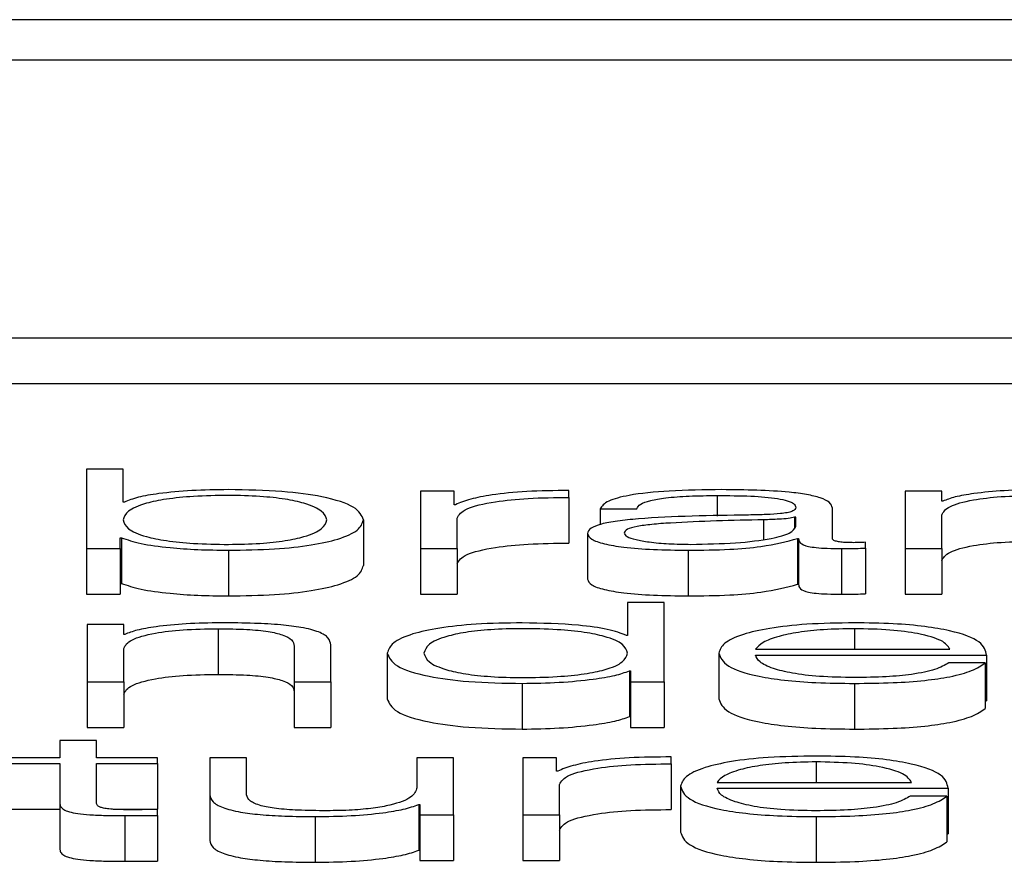
# Paper-space layout 'SHEET 2' of a CAD drawing. Units: inches. Extents: x 0.1 to 10.8, y 0.2 to 8.4.
# Drawn here: x 4.3 to 4.3, y 7.1 to 7.1 of the extents above; entities that cross this region are included whole.
import ezdxf

# ---------------------------------------------------------------- set-up
doc = ezdxf.new("R2010")
doc.units = ezdxf.units.IN
doc.header["$MEASUREMENT"] = 0

psp = doc.layouts.new('SHEET 2')

# ---------------------------------------------------------------- linework, layer by layer
at = {"color": 7, "linetype": 'Continuous', "lineweight": 25}
for p, q in [((4.43861352, 7.07092813), (4.08685473, 7.07092813)), ((4.42762106, 7.07049044), (4.09784719, 7.07049044)), ((4.09156578, 7.06749407), (4.43390247, 7.06749407)), ((4.09156578, 7.06700079), (4.43390247, 7.06700079)), ((4.30436753, 7.06607319), (4.30436753, 7.06521759)), ((4.30476216, 7.06607319), (4.30436753, 7.06607319)), ((4.30476216, 7.06571855), (4.30476216, 7.06607319)), ((4.30833635, 7.06583592), (4.30797307, 7.06583592)), ((4.30797307, 7.06583592), (4.30797307, 7.06521759)), ((4.30833635, 7.06569104), (4.30833635, 7.06583592)), ((4.30957409, 7.06576894), (4.30957409, 7.06584431)), ((4.30957409, 7.06576894), (4.30957409, 7.06527566)), ((4.31360016, 7.06583592), (4.31320553, 7.06583592)), ((4.31320553, 7.06583592), (4.31320553, 7.06521759)), ((4.31360016, 7.06572934), (4.31360016, 7.06583592)), ((4.30477511, 7.06571855), (4.30476216, 7.06571855)), ((4.3083493, 7.06569104), (4.30833635, 7.06569104)), ((4.30991352, 7.0656465), (4.31030883, 7.0656465)), ((4.30991352, 7.0656465), (4.30991352, 7.06547669)), ((4.31241967, 7.06532651), (4.31241967, 7.06565495)), ((4.31361311, 7.06572934), (4.31360016, 7.06572934)), ((4.3083677, 7.06521759), (4.3083677, 7.0655472)), ((4.31202436, 7.06555546), (4.31201209, 7.06555546)), ((4.31201209, 7.06555546), (4.31201209, 7.0654443)), ((4.31202436, 7.06545714), (4.31202436, 7.06555546)), ((4.31360016, 7.06521759), (4.31360016, 7.06557835)), ((4.30735624, 7.06552666), (4.30735624, 7.06503338)), ((4.30473081, 7.06533503), (4.30474376, 7.06533503)), ((4.30473081, 7.06521759), (4.30473081, 7.06533503)), ((4.30474376, 7.06533503), (4.30474376, 7.06484175)), ((4.30977584, 7.06538048), (4.30977584, 7.0648872)), ((4.31204344, 7.06532534), (4.31204344, 7.06483206)), ((4.31204344, 7.06532534), (4.31205571, 7.06532534)), ((4.31205571, 7.06532534), (4.31205571, 7.06483206)), ((4.3127775, 7.0652224), (4.3127775, 7.06528574)), ((4.3127775, 7.0652224), (4.3127775, 7.06472912)), ((4.30436753, 7.06521759), (4.30473081, 7.06521759)), ((4.30436753, 7.06521759), (4.30436753, 7.06472431)), ((4.30473081, 7.06521759), (4.30473081, 7.06472431)), ((4.30589903, 7.06519958), (4.30589903, 7.0647063)), ((4.30797307, 7.06521759), (4.30797307, 7.06472431)), ((4.30797307, 7.06521759), (4.3083677, 7.06521759)), ((4.3083677, 7.06521759), (4.3083677, 7.06472431)), ((4.31086159, 7.06519958), (4.31086159, 7.0647063)), ((4.31251986, 7.06521759), (4.31251986, 7.06472431)), ((4.31320553, 7.06521759), (4.31360016, 7.06521759)), ((4.31320553, 7.06521759), (4.31320553, 7.06472431)), ((4.31360016, 7.06521759), (4.31360016, 7.06472431)), ((4.30473081, 7.06484175), (4.30474376, 7.06484175)), ((4.31204344, 7.06483206), (4.31205571, 7.06483206)), ((4.30436753, 7.06472431), (4.30473081, 7.06472431)), ((4.30797307, 7.06472431), (4.3083677, 7.06472431)), ((4.31320553, 7.06472431), (4.31360016, 7.06472431)), ((4.31020864, 7.06463496), (4.31020864, 7.06428031)), ((4.31060395, 7.06463496), (4.31020864, 7.06463496)), ((4.31060395, 7.06377929), (4.31060395, 7.06463496)), ((4.30437298, 7.06439762), (4.30437298, 7.06377929)), ((4.3047683, 7.06439762), (4.30437298, 7.06439762)), ((4.3047683, 7.06429111), (4.3047683, 7.06439762)), ((4.30478057, 7.06429111), (4.3047683, 7.06429111)), ((4.30578657, 7.06435223), (4.30578657, 7.06385895)), ((4.31020864, 7.06428031), (4.31019637, 7.06428031)), ((4.30660923, 7.06416522), (4.30660923, 7.06377929)), ((4.30700455, 7.06377929), (4.30700455, 7.06417725)), ((4.3047683, 7.06377929), (4.3047683, 7.06414005)), ((4.30761456, 7.06408842), (4.30761456, 7.06359514)), ((4.31119488, 7.06408842), (4.31119488, 7.06359514)), ((4.31159019, 7.06413154), (4.31368877, 7.06413154)), ((4.31159019, 7.06406814), (4.3140834, 7.06406814)), ((4.3140834, 7.06406814), (4.3140834, 7.06357486)), ((4.31407113, 7.06398295), (4.31367582, 7.06398295)), ((4.31407113, 7.06398295), (4.31407113, 7.06348967)), ((4.31022772, 7.06389666), (4.31022772, 7.06340338)), ((4.31022772, 7.06389666), (4.31023999, 7.06389666)), ((4.31023999, 7.06389666), (4.31023999, 7.06377929)), ((4.30437298, 7.06377929), (4.30437298, 7.06328601)), ((4.30437298, 7.06377929), (4.3047683, 7.06377929)), ((4.3047683, 7.06377929), (4.3047683, 7.06328601)), ((4.30660923, 7.06377929), (4.30700455, 7.06377929)), ((4.30660923, 7.06377929), (4.30660923, 7.06328601)), ((4.30700455, 7.06377929), (4.30700455, 7.06328601)), ((4.30907177, 7.06376135), (4.30907177, 7.06326807)), ((4.31023999, 7.06377929), (4.31060395, 7.06377929)), ((4.31023999, 7.06377929), (4.31023999, 7.06328601)), ((4.31060395, 7.06377929), (4.31060395, 7.06328601)), ((4.31265822, 7.06376135), (4.31265822, 7.06326807)), ((4.31407113, 7.06357486), (4.3140834, 7.06357486)), ((4.31022772, 7.06340338), (4.31023999, 7.06340338)), ((4.30437298, 7.06328601), (4.3047683, 7.06328601)), ((4.30660923, 7.06328601), (4.30700455, 7.06328601)), ((4.31023999, 7.06328601), (4.31060395, 7.06328601)), ((4.30407854, 7.0631451), (4.30407854, 7.06295932)), ((4.30447317, 7.0631451), (4.30407854, 7.0631451)), ((4.30447317, 7.06295932), (4.30447317, 7.0631451)), ((4.30407854, 7.06295932), (4.30351352, 7.06295932)), ((4.30351352, 7.06289592), (4.30407854, 7.06289592)), ((4.30407854, 7.06289592), (4.30407854, 7.06247274)), ((4.30513294, 7.06295932), (4.30447317, 7.06295932)), ((4.30447317, 7.06289592), (4.30513294, 7.06289592)), ((4.30447317, 7.06247872), (4.30447317, 7.06289592)), ((4.30513294, 7.06289592), (4.30513294, 7.06295932)), ((4.30513294, 7.06289592), (4.30513294, 7.06240264)), ((4.30569865, 7.06295932), (4.30569865, 7.06255785)), ((4.30609396, 7.06295932), (4.30569865, 7.06295932)), ((4.30609396, 7.06255662), (4.30609396, 7.06295932)), ((4.3079349, 7.06295932), (4.3079349, 7.06263452)), ((4.30832953, 7.06295932), (4.3079349, 7.06295932)), ((4.30832953, 7.06234099), (4.30832953, 7.06295932)), ((4.30944187, 7.06295932), (4.3090779, 7.06295932)), ((4.3090779, 7.06295932), (4.3090779, 7.06234099)), ((4.30944187, 7.06281444), (4.30944187, 7.06295932)), ((4.31067893, 7.06289235), (4.31067893, 7.06296771)), ((4.31067893, 7.06289235), (4.31067893, 7.06239907)), ((4.30945413, 7.06281444), (4.30944187, 7.06281444)), ((4.30947322, 7.06234099), (4.30947322, 7.06267061)), ((4.31117511, 7.06269324), (4.31327437, 7.06269324)), ((4.31078048, 7.06265026), (4.31078048, 7.06215698)), ((4.31117511, 7.0626299), (4.313669, 7.0626299)), ((4.313669, 7.0626299), (4.313669, 7.06213662)), ((4.30407854, 7.06247274), (4.30407854, 7.06197946)), ((4.30569865, 7.06255785), (4.30569865, 7.06206457)), ((4.31365673, 7.06254478), (4.31326142, 7.06254478)), ((4.31365673, 7.06254478), (4.31365673, 7.0620515)), ((4.30351352, 7.06240264), (4.30407854, 7.06240264)), ((4.30465553, 7.06240264), (4.30513294, 7.06240264)), ((4.30513294, 7.06233625), (4.30513294, 7.06240082)), ((4.30795398, 7.06245238), (4.30796625, 7.06245238)), ((4.30795398, 7.06245238), (4.30795398, 7.0619591)), ((4.30796625, 7.06245238), (4.30796625, 7.06234099)), ((4.30478057, 7.06233384), (4.30478057, 7.06184056)), ((4.30513294, 7.06233625), (4.30513294, 7.06184297)), ((4.30683552, 7.06232305), (4.30683552, 7.06182977)), ((4.30796625, 7.06234099), (4.30832953, 7.06234099)), ((4.30796625, 7.06234099), (4.30796625, 7.06184771)), ((4.30832953, 7.06234099), (4.30832953, 7.06184771)), ((4.3090779, 7.06234099), (4.30947322, 7.06234099)), ((4.3090779, 7.06234099), (4.3090779, 7.06184771)), ((4.30947322, 7.06234099), (4.30947322, 7.06184771)), ((4.31224383, 7.06232305), (4.31224383, 7.06182977)), ((4.31365673, 7.06213662), (4.313669, 7.06213662)), ((4.30795398, 7.0619591), (4.30796625, 7.0619591)), ((4.30796625, 7.06184771), (4.30832953, 7.06184771)), ((4.3090779, 7.06184771), (4.30947322, 7.06184771))]:
    psp.add_line(p, q, dxfattribs=at)
at = {"color": 8, "linetype": 'Continuous', "lineweight": 25}
for p, q in [((4.3111758, 7.06579046), (4.3111758, 7.06556758)), ((4.31167812, 7.06552789), (4.31167812, 7.06531738)), ((4.31265822, 7.06435223), (4.31265822, 7.06413154)), ((4.31224383, 7.06291393), (4.31224383, 7.06269324))]:
    psp.add_line(p, q, dxfattribs=at)
at = {"color": 7, "linetype": 'Continuous', "lineweight": 25}
for points, knots in [([(4.30696161, 7.06552666), (4.30695092, 7.06555873), (4.30692999, 7.06562154), (4.30676247, 7.06569946), (4.30652082, 7.06575329), (4.30623525, 7.06578438), (4.30588707, 7.06579367), (4.30553284, 7.06578457), (4.3052221, 7.06575407), (4.30496446, 7.06570016), (4.30479234, 7.06562168), (4.30477235, 7.06555874), (4.30476216, 7.06552666)], [0, 0, 0, 0, 0.12704257, 0.24873972, 0.32627091, 0.40467775, 0.49182291, 0.58789671, 0.67123217, 0.75077204, 0.87297717, 1, 1, 1, 1]), ([(4.30589903, 7.06585386), (4.30576481, 7.06585182), (4.30549955, 7.06584778), (4.30516404, 7.06581649), (4.3049088, 7.06577269), (4.30482011, 7.06573677), (4.30477511, 7.06571855)], [0, 0, 0, 0, 0.28418929, 0.56161846, 0.77758315, 1, 1, 1, 1]), ([(4.30735624, 7.06552666), (4.30733751, 7.06557375), (4.30730163, 7.06566395), (4.30697383, 7.06577501), (4.30647132, 7.0658436), (4.30609706, 7.06585031), (4.30589903, 7.06585386)], [0, 0, 0, 0, 0.29217469, 0.55954747, 0.76694937, 1, 1, 1, 1]), ([(4.30957409, 7.06584431), (4.30941981, 7.0658431), (4.30912325, 7.06584077), (4.30875577, 7.06580301), (4.30849563, 7.06575142), (4.30839898, 7.06571154), (4.3083493, 7.06569104)], [0, 0, 0, 0, 0.2923174, 0.56188155, 0.7747791, 1, 1, 1, 1]), ([(4.3083677, 7.0655472), (4.3083879, 7.06558145), (4.30842711, 7.06564793), (4.3087375, 7.0657232), (4.30914131, 7.06576563), (4.30942555, 7.0657678), (4.30957409, 7.06576894)], [0, 0, 0, 0, 0.28382061, 0.55105049, 0.76539465, 1, 1, 1, 1]), ([(4.31122555, 7.06585386), (4.31103339, 7.06585168), (4.31067441, 7.06584759), (4.31022948, 7.06580149), (4.30996775, 7.06572887), (4.30993246, 7.06567527), (4.30991352, 7.0656465)], [0, 0, 0, 0, 0.3000364, 0.56049768, 0.76413823, 1, 1, 1, 1]), ([(4.31030883, 7.0656465), (4.31031672, 7.06566362), (4.31033141, 7.0656955), (4.31044507, 7.06573719), (4.31062823, 7.06576832), (4.31088095, 7.06578748), (4.31107394, 7.06578943), (4.3111758, 7.06579046)], [0, 0, 0, 0, 0.20694343, 0.38509911, 0.5546121, 0.76492083, 1, 1, 1, 1]), ([(4.3111758, 7.06579046), (4.31129817, 7.06578963), (4.31152627, 7.06578809), (4.31179794, 7.06576659), (4.31194372, 7.06573466), (4.31201385, 7.06570162), (4.31202065, 7.06567684), (4.31202436, 7.06566334)], [0, 0, 0, 0, 0.29748805, 0.55453105, 0.68518068, 0.82850432, 1, 1, 1, 1]), ([(4.31241967, 7.06565495), (4.31241422, 7.0656758), (4.31240426, 7.06571388), (4.31230458, 7.06576453), (4.31215109, 7.06580205), (4.31181301, 7.06584666), (4.31147993, 7.06585074), (4.31122555, 7.06585386)], [0, 0, 0, 0, 0.18079566, 0.3302244, 0.46247632, 0.58949831, 1, 1, 1, 1]), ([(4.31360016, 7.06557835), (4.31361782, 7.06561023), (4.31365139, 7.06567086), (4.31390049, 7.06574227), (4.31424306, 7.06578399), (4.31448912, 7.06578824), (4.31461776, 7.06579046)], [0, 0, 0, 0, 0.29666474, 0.56420388, 0.77216795, 1, 1, 1, 1]), ([(4.31464911, 7.06585386), (4.31452249, 7.06585167), (4.31427332, 7.06584735), (4.31396508, 7.06581656), (4.31373427, 7.06577682), (4.31365322, 7.06574506), (4.31361311, 7.06572934)], [0, 0, 0, 0, 0.29204852, 0.57470131, 0.78953398, 1, 1, 1, 1]), ([(4.31202436, 7.06566334), (4.31202287, 7.06565485), (4.3120202, 7.06563962), (4.31198933, 7.06561922), (4.31193502, 7.06560396), (4.31184164, 7.06559136), (4.31169717, 7.06558357), (4.31157966, 7.06558088), (4.31151454, 7.06557939)], [0, 0, 0, 0, 0.172327804, 0.309048832, 0.425879824, 0.540255192, 0.745204877, 1, 1, 1, 1]), ([(4.31151454, 7.06557939), (4.31110543, 7.06557363), (4.31061007, 7.06556664), (4.31009691, 7.06551713), (4.30991293, 7.06548321), (4.30979327, 7.0654359), (4.30978197, 7.06539998), (4.30977584, 7.06538048)], [0, 0, 0, 0, 0.53304483, 0.64542456, 0.75263768, 0.8656928, 1, 1, 1, 1]), ([(4.31201209, 7.06555546), (4.31199103, 7.06555089), (4.31194544, 7.065541), (4.311824, 7.06553319), (4.3117332, 7.06552989), (4.31167812, 7.06552789)], [0, 0, 0, 0, 0.25245435, 0.5464935, 1, 1, 1, 1]), ([(4.30476216, 7.06552666), (4.30477235, 7.06549459), (4.30479234, 7.06543168), (4.30496448, 7.06535323), (4.30522212, 7.06529935), (4.30553286, 7.06526887), (4.30588707, 7.06525978), (4.30623523, 7.06526906), (4.3065208, 7.06530013), (4.30676246, 7.06535393), (4.30692999, 7.06543182), (4.30695092, 7.0654946), (4.30696161, 7.06552666)], [0, 0, 0, 0, 0.12699674, 0.24918661, 0.32872879, 0.41207961, 0.50818014, 0.59534936, 0.6737696, 0.75130197, 0.8729835, 1, 1, 1, 1]), ([(4.30589903, 7.06519958), (4.30606864, 7.06520216), (4.30638926, 7.06520704), (4.30680628, 7.06525235), (4.3071195, 7.0653229), (4.30732095, 7.06541738), (4.3073442, 7.06548937), (4.30735624, 7.06552666)], [0, 0, 0, 0, 0.200140903, 0.378330541, 0.552833787, 0.76835613, 1, 1, 1, 1]), ([(4.31167812, 7.06552789), (4.31133719, 7.06552081), (4.31092339, 7.06551222), (4.3104729, 7.06547969), (4.31030544, 7.06545745), (4.31018824, 7.06542479), (4.31017662, 7.06539891), (4.31017047, 7.06538523)], [0, 0, 0, 0, 0.55565311, 0.67440571, 0.7813915, 0.88434758, 1, 1, 1, 1]), ([(4.31089294, 7.06526298), (4.31105682, 7.06526604), (4.31137506, 7.06527198), (4.31175378, 7.06531898), (4.31198875, 7.06538434), (4.31201219, 7.06543225), (4.31202436, 7.06545714)], [0, 0, 0, 0, 0.28830021, 0.55985565, 0.77135843, 1, 1, 1, 1]), ([(4.30474376, 7.06533503), (4.30480668, 7.06531298), (4.30493258, 7.06526885), (4.30524062, 7.06522734), (4.30556895, 7.06520358), (4.30578727, 7.06520093), (4.30589903, 7.06519958)], [0, 0, 0, 0, 0.27219182, 0.5446695, 0.76690924, 1, 1, 1, 1]), ([(4.30977584, 7.06538048), (4.30978391, 7.0653592), (4.30979902, 7.06531934), (4.30994498, 7.0652672), (4.31017783, 7.06522822), (4.31049425, 7.06520367), (4.31073563, 7.06520098), (4.31086159, 7.06519958)], [0, 0, 0, 0, 0.20464303, 0.38328786, 0.55543113, 0.76799558, 1, 1, 1, 1]), ([(4.31017047, 7.06538523), (4.31017692, 7.06537191), (4.31018941, 7.06534612), (4.31029259, 7.06531236), (4.31044777, 7.06528557), (4.31065364, 7.06526674), (4.3108124, 7.06526424), (4.31089294, 7.06526298)], [0, 0, 0, 0, 0.19419932, 0.37602403, 0.55691164, 0.77520094, 1, 1, 1, 1]), ([(4.31265209, 7.06528099), (4.31262529, 7.06528126), (4.31257573, 7.06528175), (4.31250912, 7.06528694), (4.31245713, 7.06529615), (4.31242436, 7.06530996), (4.31242131, 7.06532071), (4.31241967, 7.06532651)], [0, 0, 0, 0, 0.21117543, 0.39041467, 0.55610052, 0.7608812, 1, 1, 1, 1]), ([(4.3083677, 7.06505392), (4.3083879, 7.06508817), (4.30842711, 7.06515465), (4.3087375, 7.06522992), (4.30914131, 7.06527235), (4.30942555, 7.06527452), (4.30957409, 7.06527566)], [0, 0, 0, 0, 0.28382061, 0.55105049, 0.76539465, 1, 1, 1, 1]), ([(4.31086159, 7.06519958), (4.3110135, 7.065201), (4.31128963, 7.06520358), (4.31173243, 7.06524332), (4.3119248, 7.06529405), (4.31204344, 7.06532534)], [0, 0, 0, 0, 0.3191112, 0.58005017, 1, 1, 1, 1]), ([(4.31205571, 7.06532534), (4.31205685, 7.06530902), (4.31205889, 7.06527958), (4.31213068, 7.06524388), (4.31224895, 7.06522649), (4.31237371, 7.06521867), (4.31246755, 7.06521798), (4.31251986, 7.06521759)], [0, 0, 0, 0, 0.30172884, 0.54446513, 0.66994323, 0.81600819, 1, 1, 1, 1]), ([(4.31251986, 7.06521759), (4.31257016, 7.0652177), (4.31265684, 7.06521788), (4.31274182, 7.06522106), (4.3127775, 7.0652224)], [0, 0, 0, 0, 0.58018232, 1, 1, 1, 1]), ([(4.3127775, 7.06528574), (4.31275567, 7.06528435), (4.31271488, 7.06528177), (4.31267202, 7.06528124), (4.31265209, 7.06528099)], [0, 0, 0, 0, 0.53508652, 1, 1, 1, 1]), ([(4.31360016, 7.06508507), (4.31361782, 7.06511695), (4.31365139, 7.06517758), (4.31390049, 7.06524899), (4.31424306, 7.06529071), (4.31448912, 7.06529496), (4.31461776, 7.06529718)], [0, 0, 0, 0, 0.296664735, 0.564203884, 0.772167952, 1, 1, 1, 1]), ([(4.30589903, 7.0647063), (4.30606864, 7.06470888), (4.30638926, 7.06471376), (4.30680628, 7.06475907), (4.3071195, 7.06482962), (4.30732095, 7.0649241), (4.3073442, 7.06499609), (4.30735624, 7.06503338)], [0, 0, 0, 0, 0.2001409, 0.37833054, 0.55283379, 0.76835613, 1, 1, 1, 1]), ([(4.30474376, 7.06484175), (4.30480668, 7.0648197), (4.30493258, 7.06477557), (4.30524062, 7.06473406), (4.30556895, 7.0647103), (4.30578727, 7.06470765), (4.30589903, 7.0647063)], [0, 0, 0, 0, 0.27219182, 0.5446695, 0.76690924, 1, 1, 1, 1]), ([(4.30977584, 7.0648872), (4.30978391, 7.06486592), (4.30979902, 7.06482606), (4.30994498, 7.06477392), (4.31017783, 7.06473494), (4.31049425, 7.06471039), (4.31073563, 7.0647077), (4.31086159, 7.0647063)], [0, 0, 0, 0, 0.20464303, 0.38328786, 0.55543113, 0.76799558, 1, 1, 1, 1]), ([(4.31086159, 7.0647063), (4.3110135, 7.06470772), (4.31128963, 7.0647103), (4.31173243, 7.06475004), (4.3119248, 7.06480077), (4.31204344, 7.06483206)], [0, 0, 0, 0, 0.319111196, 0.580050169, 1, 1, 1, 1]), ([(4.31205571, 7.06483206), (4.31205685, 7.06481574), (4.31205889, 7.0647863), (4.31213068, 7.0647506), (4.31224895, 7.06473321), (4.31237371, 7.06472539), (4.31246755, 7.0647247), (4.31251986, 7.06472431)], [0, 0, 0, 0, 0.30172884, 0.54446513, 0.66994323, 0.81600819, 1, 1, 1, 1]), ([(4.31251986, 7.06472431), (4.31257016, 7.06472442), (4.31265684, 7.0647246), (4.31274182, 7.06472778), (4.3127775, 7.06472912)], [0, 0, 0, 0, 0.58018232, 1, 1, 1, 1]), ([(4.30581792, 7.06441563), (4.30569122, 7.06441343), (4.3054418, 7.0644091), (4.3051332, 7.0643783), (4.30490194, 7.06433858), (4.30482073, 7.06430682), (4.30478057, 7.06429111)], [0, 0, 0, 0, 0.29202135, 0.57485184, 0.78972932, 1, 1, 1, 1]), ([(4.30700455, 7.06417725), (4.30700002, 7.06420284), (4.30699158, 7.06425056), (4.30689241, 7.06431674), (4.30670848, 7.06436589), (4.306458, 7.06439637), (4.30615976, 7.06441315), (4.30593889, 7.06441475), (4.30581792, 7.06441563)], [0, 0, 0, 0, 0.2020838, 0.37674199, 0.53654369, 0.66743075, 0.81786074, 1, 1, 1, 1]), ([(4.30907177, 7.06441563), (4.30890216, 7.06441305), (4.30858153, 7.06440817), (4.30816451, 7.06436285), (4.30785127, 7.06429228), (4.30764984, 7.06419775), (4.3076266, 7.06412574), (4.30761456, 7.06408842)], [0, 0, 0, 0, 0.20009176, 0.37824339, 0.55272877, 0.76827246, 1, 1, 1, 1]), ([(4.31019637, 7.06428031), (4.31013598, 7.06430303), (4.31001655, 7.06434796), (4.3096202, 7.06440264), (4.30928092, 7.06441068), (4.30907177, 7.06441563)], [0, 0, 0, 0, 0.28173686, 0.55723678, 1, 1, 1, 1]), ([(4.31265822, 7.06441563), (4.31248264, 7.06441289), (4.31215276, 7.06440774), (4.31172988, 7.06435986), (4.31142242, 7.06428751), (4.31122956, 7.06419417), (4.31120657, 7.06412407), (4.31119488, 7.06408842)], [0, 0, 0, 0, 0.206762712, 0.388452924, 0.564836121, 0.7787551, 1, 1, 1, 1]), ([(4.3140834, 7.06406814), (4.31407375, 7.06411605), (4.31405507, 7.06420874), (4.31378238, 7.06431676), (4.3134244, 7.06437863), (4.31306696, 7.06441033), (4.31279976, 7.0644138), (4.31265822, 7.06441563)], [0, 0, 0, 0, 0.28755035, 0.55631307, 0.69386846, 0.83784782, 1, 1, 1, 1]), ([(4.3047683, 7.06414005), (4.30478583, 7.06417194), (4.30481917, 7.06423259), (4.30506855, 7.06430402), (4.30541147, 7.06434576), (4.30565779, 7.06435001), (4.30578657, 7.06435223)], [0, 0, 0, 0, 0.29649328, 0.56399875, 0.77204494, 1, 1, 1, 1]), ([(4.30578657, 7.06435223), (4.30589243, 7.06435106), (4.30608448, 7.06434894), (4.30633401, 7.06432473), (4.30650552, 7.06428407), (4.30659714, 7.06422886), (4.30660503, 7.06418734), (4.30660923, 7.06416522)], [0, 0, 0, 0, 0.21541881, 0.3907993, 0.55487003, 0.76288065, 1, 1, 1, 1]), ([(4.31020864, 7.06408842), (4.31019845, 7.06412049), (4.31017844, 7.06418343), (4.31000633, 7.0642619), (4.30974871, 7.06431582), (4.30943797, 7.06434634), (4.30908375, 7.06435543), (4.3087356, 7.06434615), (4.30845014, 7.06431505), (4.3082087, 7.0642612), (4.30804144, 7.06418328), (4.30802054, 7.06412049), (4.30800987, 7.06408842)], [0, 0, 0, 0, 0.12700264, 0.24922672, 0.32878612, 0.41213809, 0.50822475, 0.59536917, 0.67376458, 0.75128786, 0.87298081, 1, 1, 1, 1]), ([(4.31265822, 7.06435223), (4.31254515, 7.06435029), (4.31232751, 7.06434656), (4.3120435, 7.06431473), (4.31181839, 7.06426696), (4.31165487, 7.06420444), (4.31161196, 7.06415606), (4.31159019, 7.06413154)], [0, 0, 0, 0, 0.19497584, 0.3752934, 0.55528374, 0.77449763, 1, 1, 1, 1]), ([(4.31368877, 7.06413154), (4.31366843, 7.06416283), (4.31362869, 7.06422398), (4.31338479, 7.06429728), (4.31304329, 7.06434438), (4.31278968, 7.06434955), (4.31265822, 7.06435223)], [0, 0, 0, 0, 0.28669316, 0.56022257, 0.77205532, 1, 1, 1, 1]), ([(4.30761456, 7.06408842), (4.30763329, 7.06404133), (4.30766915, 7.06395116), (4.307997, 7.06384014), (4.30849953, 7.0637716), (4.30887375, 7.06376489), (4.30907177, 7.06376135)], [0, 0, 0, 0, 0.292180367, 0.559512034, 0.766910224, 1, 1, 1, 1]), ([(4.30800987, 7.06408842), (4.30802053, 7.06405635), (4.3080414, 7.06399358), (4.30820868, 7.06391568), (4.30845017, 7.06386188), (4.30873565, 7.06383082), (4.30908375, 7.06382155), (4.30943793, 7.06383063), (4.30974867, 7.06386111), (4.31000634, 7.06391498), (4.31017848, 7.06399343), (4.31019846, 7.06405635), (4.31020864, 7.06408842)], [0, 0, 0, 0, 0.12705738, 0.24871978, 0.32621976, 0.40461074, 0.49177193, 0.58787767, 0.67122766, 0.75076527, 0.87295917, 1, 1, 1, 1]), ([(4.31119488, 7.06408842), (4.31121145, 7.06404128), (4.31124302, 7.06395142), (4.31153464, 7.06384904), (4.31189883, 7.0637936), (4.31225506, 7.0637659), (4.31251827, 7.06376293), (4.31265822, 7.06376135)], [0, 0, 0, 0, 0.29055942, 0.55387169, 0.69013281, 0.83524679, 1, 1, 1, 1]), ([(4.31265822, 7.06382475), (4.3125287, 7.063827), (4.31228425, 7.06383125), (4.31197702, 7.06386938), (4.31175805, 7.0639245), (4.31162005, 7.06399262), (4.31160009, 7.0640431), (4.31159019, 7.06406814)], [0, 0, 0, 0, 0.20761751, 0.39182972, 0.57228309, 0.78790331, 1, 1, 1, 1]), ([(4.31367582, 7.06398295), (4.31363412, 7.06395845), (4.31355372, 7.06391121), (4.31330591, 7.06385855), (4.31299291, 7.06382901), (4.3127747, 7.06382623), (4.31265822, 7.06382475)], [0, 0, 0, 0, 0.281918642, 0.543460859, 0.756296406, 1, 1, 1, 1]), ([(4.31265822, 7.06376135), (4.31279858, 7.06376269), (4.31306082, 7.0637652), (4.31341889, 7.06379048), (4.31371844, 7.06383457), (4.31394942, 7.0639004), (4.31402905, 7.06395441), (4.31407113, 7.06398295)], [0, 0, 0, 0, 0.20948152, 0.39140894, 0.56161421, 0.76834926, 1, 1, 1, 1]), ([(4.3047683, 7.06364677), (4.30478583, 7.06367866), (4.30481917, 7.06373931), (4.30506855, 7.06381074), (4.30541147, 7.06385248), (4.30565779, 7.06385673), (4.30578657, 7.06385895)], [0, 0, 0, 0, 0.29649328, 0.56399875, 0.77204494, 1, 1, 1, 1]), ([(4.30578657, 7.06385895), (4.30589243, 7.06385778), (4.30608448, 7.06385566), (4.30633401, 7.06383145), (4.30650552, 7.06379079), (4.30659714, 7.06373558), (4.30660503, 7.06369406), (4.30660923, 7.06367194)], [0, 0, 0, 0, 0.215418807, 0.390799298, 0.554870033, 0.762880651, 1, 1, 1, 1]), ([(4.30907177, 7.06376135), (4.30920643, 7.06376389), (4.3094777, 7.06376901), (4.30981709, 7.0638023), (4.31008297, 7.06384476), (4.31018007, 7.06387958), (4.31022772, 7.06389666)], [0, 0, 0, 0, 0.2824214, 0.5689503, 0.7884666, 1, 1, 1, 1]), ([(4.30761456, 7.06359514), (4.30763329, 7.06354805), (4.30766915, 7.06345788), (4.307997, 7.06334686), (4.30849953, 7.06327832), (4.30887375, 7.06327161), (4.30907177, 7.06326807)], [0, 0, 0, 0, 0.29218037, 0.55951203, 0.76691022, 1, 1, 1, 1]), ([(4.31119488, 7.06359514), (4.31121145, 7.063548), (4.31124302, 7.06345814), (4.31153464, 7.06335576), (4.31189883, 7.06330032), (4.31225506, 7.06327262), (4.31251827, 7.06326965), (4.31265822, 7.06326807)], [0, 0, 0, 0, 0.29055942, 0.55387169, 0.69013281, 0.83524679, 1, 1, 1, 1]), ([(4.31265822, 7.06326807), (4.31279858, 7.06326941), (4.31306082, 7.06327192), (4.31341889, 7.0632972), (4.31371844, 7.06334129), (4.31394942, 7.06340712), (4.31402905, 7.06346113), (4.31407113, 7.06348967)], [0, 0, 0, 0, 0.20948152, 0.39140894, 0.56161421, 0.76834926, 1, 1, 1, 1]), ([(4.30907177, 7.06326807), (4.30920643, 7.06327061), (4.3094777, 7.06327573), (4.30981709, 7.06330902), (4.31008297, 7.06335148), (4.31018007, 7.0633863), (4.31022772, 7.06340338)], [0, 0, 0, 0, 0.2824214, 0.5689503, 0.7884666, 1, 1, 1, 1]), ([(4.31067893, 7.06296771), (4.31052469, 7.06296651), (4.31022826, 7.06296421), (4.30986079, 7.06292649), (4.30960065, 7.06287488), (4.3095039, 7.06283497), (4.30945413, 7.06281444)], [0, 0, 0, 0, 0.29221108, 0.5615886, 0.77448115, 1, 1, 1, 1]), ([(4.30947322, 7.06267061), (4.30949341, 7.06270486), (4.3095326, 7.06277136), (4.30984284, 7.06284664), (4.31024645, 7.06288907), (4.31053051, 7.06289122), (4.31067893, 7.06289235)], [0, 0, 0, 0, 0.28399016, 0.55126541, 0.76554271, 1, 1, 1, 1]), ([(4.31224383, 7.06297733), (4.31206824, 7.06297459), (4.31173838, 7.06296945), (4.3113155, 7.06292159), (4.31100803, 7.06284927), (4.31081517, 7.06275596), (4.31079217, 7.06268588), (4.31078048, 7.06265026)], [0, 0, 0, 0, 0.20680647, 0.38851887, 0.56489984, 0.77879299, 1, 1, 1, 1]), ([(4.31224383, 7.06291393), (4.31213073, 7.06291199), (4.31191303, 7.06290826), (4.31162889, 7.06287643), (4.3114036, 7.06282867), (4.31123985, 7.06276615), (4.3111969, 7.06271777), (4.31117511, 7.06269324)], [0, 0, 0, 0, 0.19496332, 0.37531285, 0.55533233, 0.77454272, 1, 1, 1, 1]), ([(4.313669, 7.0626299), (4.31365934, 7.0626778), (4.31364066, 7.06277047), (4.31336796, 7.06287847), (4.31300999, 7.06294033), (4.31265256, 7.06297204), (4.31238536, 7.0629755), (4.31224383, 7.06297733)], [0, 0, 0, 0, 0.28750383, 0.55626561, 0.6938325, 0.83782816, 1, 1, 1, 1]), ([(4.31327437, 7.06269324), (4.31325403, 7.06272453), (4.31321429, 7.06278569), (4.31297039, 7.06285898), (4.31262889, 7.06290609), (4.31237528, 7.06291125), (4.31224383, 7.06291393)], [0, 0, 0, 0, 0.286693158, 0.560222575, 0.772055315, 1, 1, 1, 1]), ([(4.3079349, 7.06263452), (4.30792285, 7.06260005), (4.30789971, 7.06253388), (4.30771035, 7.06245718), (4.30746804, 7.06241294), (4.307231, 7.0623903), (4.30705377, 7.06238777), (4.30696093, 7.06238645)], [0, 0, 0, 0, 0.29799035, 0.57214511, 0.70849074, 0.84729447, 1, 1, 1, 1]), ([(4.31078048, 7.06265026), (4.31079704, 7.06260309), (4.3108286, 7.06251319), (4.31112021, 7.06241076), (4.31148442, 7.0623553), (4.31184066, 7.0623276), (4.31210388, 7.06232463), (4.31224383, 7.06232305)], [0, 0, 0, 0, 0.29065443, 0.5539691, 0.69020673, 0.83528723, 1, 1, 1, 1]), ([(4.31224383, 7.06238645), (4.3121143, 7.0623887), (4.31186983, 7.06239295), (4.31156258, 7.06243109), (4.31134352, 7.06248622), (4.31120536, 7.06255435), (4.31118514, 7.06260486), (4.31117511, 7.0626299)], [0, 0, 0, 0, 0.2075624, 0.39174205, 0.57219115, 0.78784247, 1, 1, 1, 1]), ([(4.30407854, 7.06247274), (4.30407935, 7.06245932), (4.30408082, 7.06243491), (4.3041123, 7.06240162), (4.30417275, 7.06237495), (4.304271, 7.06235469), (4.30440827, 7.06234162), (4.30458255, 7.06233474), (4.30471038, 7.06233416), (4.30478057, 7.06233384)], [0, 0, 0, 0, 0.17685719, 0.32183896, 0.44358802, 0.55519444, 0.67844522, 0.82343059, 1, 1, 1, 1]), ([(4.30479352, 7.06239724), (4.30475824, 7.06239792), (4.30469463, 7.06239916), (4.30461066, 7.062405), (4.30454883, 7.06241407), (4.30449997, 7.06242885), (4.30447502, 7.0624511), (4.30447383, 7.0624689), (4.30447317, 7.06247872)], [0, 0, 0, 0, 0.17226846, 0.31064225, 0.42955476, 0.54517519, 0.7492387, 1, 1, 1, 1]), ([(4.30569865, 7.06255785), (4.30570403, 7.06253278), (4.30571412, 7.06248579), (4.30582118, 7.06242097), (4.30600414, 7.06237295), (4.30624373, 7.06234266), (4.30652154, 7.06232567), (4.30672551, 7.06232396), (4.30683552, 7.06232305)], [0, 0, 0, 0, 0.20529408, 0.38466199, 0.54936326, 0.68148566, 0.82821727, 1, 1, 1, 1]), ([(4.30696093, 7.06238645), (4.30685651, 7.0623873), (4.30666785, 7.06238884), (4.30641547, 7.0624072), (4.30622623, 7.06244179), (4.30611622, 7.06249408), (4.30610184, 7.06253448), (4.30609396, 7.06255662)], [0, 0, 0, 0, 0.21894814, 0.39560674, 0.55482667, 0.75610109, 1, 1, 1, 1]), ([(4.31224383, 7.06232305), (4.31238418, 7.06232439), (4.31264643, 7.0623269), (4.31300451, 7.06235219), (4.31330407, 7.0623963), (4.31353505, 7.06246218), (4.31361466, 7.06251622), (4.31365673, 7.06254478)], [0, 0, 0, 0, 0.20942219, 0.39130333, 0.56148588, 0.76824608, 1, 1, 1, 1]), ([(4.31326142, 7.06254478), (4.31321973, 7.06252025), (4.31313939, 7.06247298), (4.31289156, 7.06242026), (4.31257852, 7.06239071), (4.31236031, 7.06238793), (4.31224383, 7.06238645)], [0, 0, 0, 0, 0.28208459, 0.54362533, 0.75639227, 1, 1, 1, 1]), ([(4.30513294, 7.06240082), (4.30506963, 7.06239967), (4.30495673, 7.06239761), (4.30484333, 7.06239735), (4.30479352, 7.06239724)], [0, 0, 0, 0, 0.56070899, 1, 1, 1, 1]), ([(4.30683552, 7.06232305), (4.30696734, 7.06232503), (4.30722598, 7.06232893), (4.30755235, 7.06235982), (4.30780209, 7.06240167), (4.30790279, 7.06243529), (4.30795398, 7.06245238)], [0, 0, 0, 0, 0.28577728, 0.56071892, 0.77668696, 1, 1, 1, 1]), ([(4.30947322, 7.06217733), (4.30949341, 7.06221158), (4.3095326, 7.06227808), (4.30984284, 7.06235336), (4.31024645, 7.06239579), (4.31053051, 7.06239794), (4.31067893, 7.06239907)], [0, 0, 0, 0, 0.283990163, 0.551265409, 0.765542707, 1, 1, 1, 1]), ([(4.30478057, 7.06233384), (4.30484627, 7.06233433), (4.30496371, 7.0623352), (4.30508118, 7.06233593), (4.30513294, 7.06233625)], [0, 0, 0, 0, 0.55940923, 1, 1, 1, 1]), ([(4.31078048, 7.06215698), (4.31079704, 7.06210981), (4.3108286, 7.06201991), (4.31112021, 7.06191748), (4.31148442, 7.06186202), (4.31184066, 7.06183432), (4.31210388, 7.06183135), (4.31224383, 7.06182977)], [0, 0, 0, 0, 0.29065443, 0.5539691, 0.69020673, 0.83528723, 1, 1, 1, 1]), ([(4.30569865, 7.06206457), (4.30570403, 7.0620395), (4.30571412, 7.06199251), (4.30582118, 7.06192769), (4.30600414, 7.06187967), (4.30624373, 7.06184938), (4.30652154, 7.06183239), (4.30672551, 7.06183068), (4.30683552, 7.06182977)], [0, 0, 0, 0, 0.205294082, 0.384661986, 0.549363263, 0.681485657, 0.82821727, 1, 1, 1, 1]), ([(4.31224383, 7.06182977), (4.31238418, 7.06183111), (4.31264643, 7.06183362), (4.31300451, 7.06185891), (4.31330407, 7.06190302), (4.31353505, 7.0619689), (4.31361466, 7.06202294), (4.31365673, 7.0620515)], [0, 0, 0, 0, 0.20942219, 0.39130333, 0.56148588, 0.76824608, 1, 1, 1, 1]), ([(4.30407854, 7.06197946), (4.30407935, 7.06196604), (4.30408082, 7.06194163), (4.3041123, 7.06190834), (4.30417275, 7.06188167), (4.304271, 7.06186141), (4.30440827, 7.06184834), (4.30458255, 7.06184146), (4.30471038, 7.06184088), (4.30478057, 7.06184056)], [0, 0, 0, 0, 0.17685719, 0.32183896, 0.44358802, 0.55519444, 0.67844522, 0.82343059, 1, 1, 1, 1]), ([(4.30683552, 7.06182977), (4.30696734, 7.06183175), (4.30722598, 7.06183565), (4.30755235, 7.06186654), (4.30780209, 7.06190839), (4.30790279, 7.06194201), (4.30795398, 7.0619591)], [0, 0, 0, 0, 0.28577728, 0.56071892, 0.77668696, 1, 1, 1, 1]), ([(4.30478057, 7.06184056), (4.30484627, 7.06184105), (4.30496371, 7.06184192), (4.30508118, 7.06184265), (4.30513294, 7.06184297)], [0, 0, 0, 0, 0.55940923, 1, 1, 1, 1])]:
    psp.add_open_spline(points, degree=3, knots=knots, dxfattribs=at)

doc.saveas('drawing.dxf')
